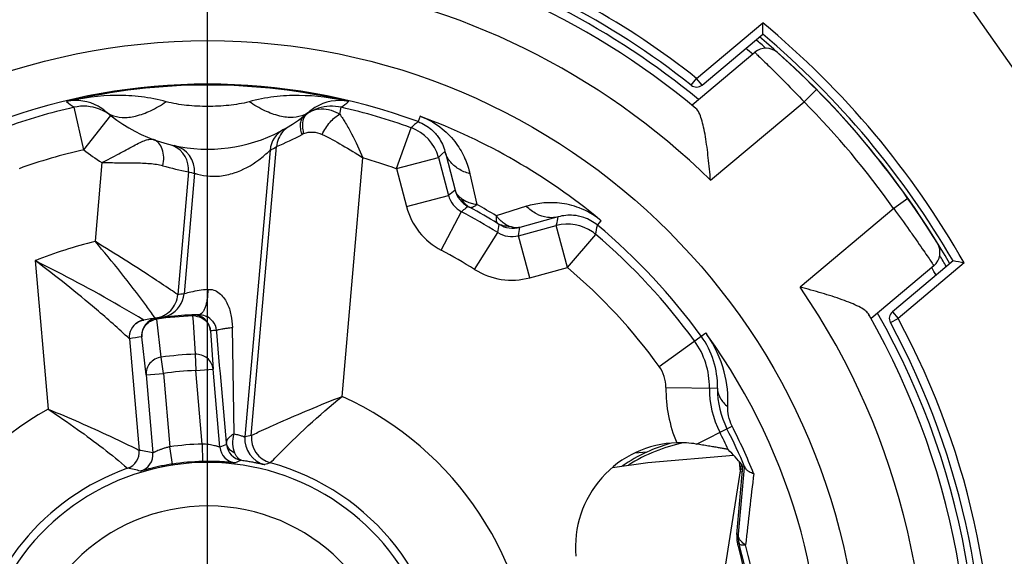
# Model space of a CAD drawing. Units: millimetres. Extents: x 0 to 210, y 0 to 297.
# Drawn here: x 161 to 172, y 250 to 256 of the extents above; entities that cross this region are included whole.
import ezdxf

# ---------------------------------------------------------------- set-up
doc = ezdxf.new("R2010")
doc.units = ezdxf.units.MM
doc.header["$LTSCALE"] = 19.36
doc.layers.get('0').update_dxf_attribs({"linetype": 'CONTINUOUS'})
for name, color, linetype in [('_26_DATUM_AXIS', 7, 'CONTINUOUS'), ('BEZUGSACHSEN', 7, 'CONTINUOUS'), ('RUNDUNGEN', 7, 'CONTINUOUS')]:
    doc.layers.add(name, color=color, linetype=linetype)

msp = doc.modelspace()

# ---------------------------------------------------------------- linework, layer by layer
at = {"color": 9}
for p, q in [((172.541, 255.006), (171.105, 257.057)), ((168.575, 255.359), (169.336, 255.997)), ((168.513, 255.281), (168.575, 255.359)), ((168.639, 255.282), (168.575, 255.359)), ((169.81, 255.09), (169.952, 255.231)), ((161.534, 254.539), (161.422, 255.027)), ((164.474, 254.947), (164.492, 255.027)), ((168.735, 254.188), (169.81, 255.09)), ((161.534, 254.539), (161.843, 254.932)), ((165.398, 254.925), (165.375, 254.862)), ((165.125, 254.322), (165.294, 254.792)), ((163.459, 251.258), (163.749, 254.577)), ((164.502, 251.706), (164.742, 254.446)), ((165.125, 254.322), (165.608, 254.451)), ((165.647, 254.487), (165.608, 254.451)), ((165.683, 254.52), (165.647, 254.487)), ((165.683, 254.52), (165.692, 254.488)), ((161.743, 254.392), (161.664, 253.487)), ((165.125, 254.322), (165.241, 253.886)), ((162.737, 254.284), (162.614, 252.875)), ((165.97, 254.264), (166.051, 253.909)), ((165.241, 253.886), (165.724, 254.015)), ((171.002, 253.979), (170.839, 253.864)), ((165.948, 253.888), (165.922, 253.867)), ((166.62, 253.889), (166.272, 253.781)), ((170.839, 253.864), (169.764, 252.962)), ((165.641, 253.385), (165.874, 253.828)), ((166.985, 253.768), (166.926, 253.752)), ((166.966, 253.682), (166.963, 253.668)), ((167.093, 253.185), (166.963, 253.668)), ((167.435, 253.672), (167.478, 253.724)), ((166.024, 253.164), (166.29, 253.587)), ((166.657, 253.068), (166.528, 253.551)), ((167.093, 253.185), (167.416, 253.567)), ((160.975, 253.265), (161.125, 251.56)), ((166.657, 253.068), (167.093, 253.185)), ((171.65, 253.239), (170.889, 252.601)), ((162.217, 252.587), (162.161, 252.62)), ((162.223, 252.583), (162.161, 252.62)), ((162.356, 252.604), (162.336, 252.632)), ((162.357, 252.604), (162.356, 252.604)), ((162.375, 252.594), (162.374, 252.606)), ((162.784, 252.642), (162.784, 252.63)), ((162.784, 252.63), (162.789, 252.561)), ((170.825, 252.678), (170.889, 252.601)), ((162.223, 252.583), (162.217, 252.587)), ((162.223, 252.583), (162.223, 252.583)), ((162.424, 252.156), (162.375, 252.594)), ((162.789, 252.561), (162.813, 252.191)), ((163.26, 251.276), (163.241, 252.498)), ((170.801, 252.553), (170.889, 252.601)), ((162.25, 251.953), (162.201, 252.39)), ((162.991, 252.459), (163.019, 252.02)), ((163.061, 252.443), (163.06, 252.462)), ((168.146, 252.05), (168.681, 252.437)), ((162.058, 252.368), (162.17, 251.086)), ((162.449, 251.97), (162.424, 252.156)), ((162.813, 252.191), (162.82, 252.003)), ((162.25, 251.953), (162.449, 251.97)), ((162.449, 251.97), (162.523, 251.127)), ((162.82, 252.003), (163.019, 252.02)), ((162.894, 251.159), (162.82, 252.003)), ((168.222, 251.808), (168.814, 251.802)), ((168.814, 251.798), (168.814, 251.802)), ((168.572, 251.156), (168.983, 251.365)), ((162.894, 251.159), (162.898, 250.959)), ((162.553, 250.929), (162.523, 251.127)), ((169.053, 250.122), (169.036, 250.121)), ((169.063, 250.015), (169.046, 250.013)), ((169.063, 250.015), (169.064, 250.012))]:
    msp.add_line(p, q, dxfattribs=at)
at = {"color": 7}
for p, q in [((168.639, 255.282), (169.336, 255.867)), ((168.522, 255.053), (169.243, 255.658)), ((163.675, 254.534), (163.386, 251.241)), ((165.608, 254.451), (165.724, 254.015)), ((165.692, 254.488), (165.8, 254.075)), ((162.807, 254.268), (162.686, 252.884)), ((166.926, 253.752), (166.542, 253.647)), ((166.528, 253.551), (166.963, 253.668)), ((171.3, 253.207), (170.579, 252.602)), ((171.521, 253.262), (170.825, 252.678)), ((163.095, 252.06), (163.061, 252.443)), ((163.103, 251.969), (163.095, 252.06)), ((162.25, 251.953), (162.328, 251.057)), ((163.097, 251.124), (163.019, 252.02)), ((163.173, 251.177), (163.103, 251.969)), ((169.078, 250.844), (169.068, 250.954)), ((169.083, 250.878), (169.09, 250.917)), ((169.09, 250.917), (169.098, 250.916)), ((168.794, 249.049), (169.083, 250.874)), ((169.036, 250.121), (169.104, 250.901)), ((169.122, 250.891), (169.053, 250.122)), ((169.099, 250.837), (169.078, 250.841)), ((169.083, 250.878), (169.1, 250.875)), ((169.083, 250.874), (169.1, 250.871)), ((169.123, 250.904), (169.104, 250.901)), ((169.123, 250.904), (169.122, 250.891)), ((169.053, 249.989), (169.055, 249.981))]:
    msp.add_line(p, q, dxfattribs=at)
for centre, radius, start, end in [((162.957, 248.295), 13.25, 112.7551, 67.2449), ((162.957, 248.295), 12.8, 20.5505, 55.3515), ((162.957, 248.295), 8.753, 50.1378, 113.4677), ((162.957, 248.295), 8.925, 51.5046, 74.2264), ((138.402, 255.897), 30.934, 359.9439, 0.1854), ((162.957, 248.295), 9.8, 49.141, 49.9962), ((162.957, 248.295), 9.9, 30.1123, 49.8877), ((162.957, 248.295), 9.65, 49.5174, 50.1476), ((169.372, 255.505), 0.2, 48.3418, 130), ((162.957, 248.295), 9.85, 31.6582, 48.3418), ((162.957, 248.295), 6.998, 69.7865, 110.2135), ((162.957, 248.295), 6.987, 76.5918, 103.4082), ((168.575, 255.359), 0.1, 231.5046, 310), ((162.957, 248.295), 12, 145, 35), ((162.957, 248.295), 6.904, 102.8463, 109.7796), ((161.452, 254.595), 0.508, 49.2747, 60.8381), ((162.957, 256.345), 1.8, 229.308, 310.692), ((164.464, 254.593), 0.511, 122.6252, 130.6878), ((162.957, 248.295), 6.904, 70.2204, 77.1537), ((164.38, 254.54), 0.499, 122.8441, 128.2481), ((165.125, 254.322), 0.5, 14.995, 70.2254), ((162.957, 248.295), 6.343, 58.3267, 61.6733), ((162.957, 248.295), 6.254, 57.799, 62.201), ((167.093, 253.185), 0.5, 54.9651, 105.0083), ((162.957, 248.295), 6.998, 35.8899, 50.2135), ((167.095, 253.188), 0.497, 49.7909, 55.0222), ((162.957, 248.295), 6.904, 35.8899, 49.7796), ((171.171, 253.36), 0.2, 310, 31.6582), ((162.957, 248.295), 9.8, 30.0048, 30.879), ((162.957, 248.295), 9.65, 29.8446, 30.4463), ((166.163, 222.701), 31.027, 79.8149, 80.0558), ((162.957, 248.295), 8.753, 146.5323, 29.8622), ((162.4, 252.408), 0.2, 97.7147, 185.0013), ((162.957, 248.295), 4.35, 91.3402, 99.7169), ((162.792, 252.442), 0.2, 4.9987, 92.2853), ((170.889, 252.601), 0.1, 130, 208.4954), ((162.957, 248.295), 8.925, 321.5046, 28.4954), ((167.818, 251.813), 0.904, 359.3796, 35.8899), ((169.818, 251.791), 1.096, 179.3796, 207), ((169.814, 251.789), 1, 179.4978, 207.0004), ((162.957, 248.295), 6.604, 25.0957, 27), ((162.957, 248.295), 6.696, 22.8025, 27), ((168.382, 249.989), 1.185, 80.8207, 91.6901), ((162.957, 248.295), 2.652, 2.1062, 275), ((162.957, 248.295), 2.664, 91.2783, 98.7217), ((162.957, 248.295), 2.744, 1.0177, 74.7561), ((162.957, 248.295), 6.676, 22.9727, 23.1944), ((162.957, 248.295), 2.744, 109.5852, 234.0174), ((169.336, 250.095), 0.301, 175.0219, 188.8102), ((162.957, 248.295), 6.343, 340, 15.7034), ((169.335, 250.095), 0.3, 188.8373, 192.2937), ((169.335, 250.094), 0.3, 192.2926, 195.7515), ((162.969, 248.299), 6.315, 15.5282, 15.7543), ((162.957, 248.295), 6.326, 344.7871, 15.4561)]:
    msp.add_arc(centre, radius, start, end, dxfattribs=at)
at = {"color": 9}
for centre, radius, start, end in [((162.957, 248.295), 13.05, 121.915, 58.0847), ((162.957, 248.295), 9.025, 51.5046, 70.5935), ((162.957, 248.295), 8.253, 45.563, 117.7571), ((162.957, 248.295), 10, 29.6302, 50.3698), ((161.45, 254.592), 0.512, 60.7896, 102.7032), ((162.774, 256.879), 2.293, 231.196, 233.877), ((164.465, 254.592), 0.512, 77.3066, 122.6312), ((163.137, 256.883), 2.298, 306.126, 308.801), ((162.957, 248.295), 11.7, 145, 35), ((161.534, 254.539), 0.5, 68.7842, 102.8472), ((161.532, 254.537), 0.502, 60.269, 68.7432), ((164.381, 254.539), 0.5, 115.2229, 122.8353), ((164.276, 254.703), 0.305, 114.186, 122.8426), ((164.274, 254.706), 0.301, 97.1916, 114.0825), ((164.382, 254.537), 0.502, 107.6481, 115.2347), ((164.381, 254.539), 0.5, 77.1528, 107.6187), ((162.957, 248.295), 9.65, 35.2446, 44.7554), ((161.534, 254.539), 0.5, 51.7755, 60.2855), ((164.246, 254.582), 0.43, 57.9354, 60.7689), ((165.105, 254.128), 0.849, 68.5568, 69.7891), ((162.957, 248.295), 7.064, 50.361, 69.6383), ((163.973, 254.508), 0.3, 118.9296, 175.0095), ((164.048, 254.551), 0.3, 121.2905, 157.0994), ((187.39, 229.197), 33.813, 130.6214, 130.8037), ((162.59, 257.418), 3.069, 292.1994, 298.2508), ((164.05, 254.55), 0.302, 157.1672, 174.9353), ((164.176, 254.467), 0.281, 113.4875, 118.3237), ((162.957, 248.295), 6.404, 102.8463, 109.7796), ((162.957, 256.345), 2.3, 231.7524, 238.125), ((162.438, 254.31), 0.3, 65.582, 75.6545), ((162.438, 254.311), 0.3, 354.9956, 65.6103), ((162.508, 254.294), 0.3, 354.9985, 77.6363), ((162.659, 256.371), 2.1, 298.9349, 301.2903), ((162.957, 248.295), 6.404, 70.2204, 73.8234), ((163.563, 258.334), 4.133, 254.2577, 258.4671), ((163.256, 256.319), 2.1, 255.6899, 257.6371), ((186.357, 228.169), 33.072, 128.4331, 128.6002), ((166.089, 254.153), 0.3, 194.9969, 241.8699), ((166.014, 254.093), 0.3, 194.9961, 242.2049), ((166.014, 254.093), 0.8, 194.9967, 242.2043), ((184.66, 231.095), 29.49, 129.4492, 129.5695), ((162.957, 248.295), 6.41, 58.8586, 61.1421), ((166.622, 254.039), 0.434, 216.3526, 221.1812), ((139.667, 259.774), 27.971, 347.4192, 347.6005), ((166.945, 253.084), 0.833, 50.2039, 51.454), ((137.014, 258.498), 29.685, 350.4783, 350.6632), ((166.464, 253.937), 0.3, 238.0963, 285.0032), ((133.828, 258.497), 33.072, 351.3998, 351.5669), ((134.201, 259.905), 33.813, 349.1963, 349.3786), ((166.45, 253.841), 0.3, 237.7982, 285.0009), ((162.957, 248.295), 5.35, 103.9946, 111.744), ((162.957, 248.295), 8.253, 142.2429, 34.437), ((162.957, 248.295), 5.754, 57.799, 62.201), ((162.957, 248.295), 6.404, 35.8899, 49.7796), ((166.45, 253.841), 0.8, 237.799, 285), ((162.387, 252.91), 0.3, 296.5421, 354.9979), ((162.315, 252.901), 0.3, 316.4717, 355.0012), ((163.256, 248.269), 4.65, 97.0496, 97.9401), ((162.315, 252.898), 0.297, 277.9445, 281.2508), ((162.314, 252.903), 0.302, 281.2736, 297.1363), ((162.314, 252.902), 0.302, 281.2681, 287.5844), ((162.957, 248.295), 4.338, 92.2864, 97.7136), ((162.315, 252.902), 0.301, 287.5713, 297.1616), ((162.387, 252.911), 0.3, 277.0814, 286.8129), ((162.314, 252.902), 0.302, 297.264, 316.4134), ((162.386, 252.911), 0.301, 286.7895, 296.4914), ((162.793, 252.418), 0.213, 82.1516, 92.4089), ((162.859, 252.443), 0.201, 39.3334, 64.8244), ((162.257, 252.386), 0.2, 121.548, 184.9985), ((162.257, 252.385), 0.201, 110.3755, 121.4843), ((162.257, 252.386), 0.2, 99.764, 110.4076), ((162.403, 252.385), 0.211, 97.5394, 107.8713), ((162.861, 252.444), 0.2, 5.1448, 39.3999), ((162.957, 248.295), 9.025, 321.5046, 28.4954), ((162.758, 248.278), 4.15, 97.7137, 99.7168), ((163.157, 248.313), 4.15, 91.3386, 92.2864), ((162.957, 248.295), 7.064, 314.9136, 35.6996), ((167.826, 251.818), 0.989, 359.0606, 35.8925), ((167.621, 251.67), 1.308, 34.8607, 35.8887), ((162.957, 248.295), 3.898, 92.1274, 97.8726), ((167.818, 251.813), 0.404, 359.3796, 35.8899), ((162.957, 248.295), 3.71, 92.1274, 97.8726), ((162.957, 248.295), 3.744, 1.0177, 65.6364), ((169.818, 251.791), 1.596, 179.3796, 202.7766), ((162.957, 248.295), 3.744, 119.3113, 244.4403), ((162.957, 248.295), 6.762, 21.9209, 27), ((164.381, 247.304), 4.06, 103.1261, 104.1778), ((163.758, 251.232), 0.3, 175.0235, 254.75), ((162.957, 248.295), 2.864, 91.2783, 98.7217), ((164.513, 247.584), 3.813, 110.545, 111.7929), ((163.374, 251.171), 0.2, 185.0007, 261.7548), ((163.685, 251.214), 0.3, 175.0011, 255.9954), ((161.971, 251.069), 0.2, 289.5806, 5.0202), ((161.547, 247.318), 3.819, 78.1999, 80.6209), ((162.129, 251.039), 0.2, 286.7988, 4.9991), ((163.297, 251.141), 0.2, 185.0009, 263.2012), ((164.696, 247.681), 3.559, 112.3094, 113.5757), ((164.672, 247.404), 3.675, 105.6808, 106.754), ((161.349, 247.378), 3.57, 76.4262, 78.8802), ((366.955, 227.691), 199.072, 173.32799, 173.56561), ((162.957, 248.295), 2.152, 5.8029, 275), ((169.333, 250.087), 0.28, 176.592, 182.9112), ((169.332, 250.087), 0.279, 182.9301, 195.6055), ((162.957, 248.295), 6.41, 340, 15.4199)]:
    msp.add_arc(centre, radius, start, end, dxfattribs=at)
at = {"color": 7}
for centre, major_axis, ratio, start_param, end_param in [((168.383, 249.974), (-0.818, 0.878), 0.9999, -0.720555, 0.907522), ((162.076, 242.728), (1.764, 11.134), 0.866031, -0.617147, -0.594578)]:
    msp.add_ellipse(centre, major_axis=major_axis, ratio=ratio, start_param=start_param, end_param=end_param, dxfattribs=at)
at = {"color": 9}
for points, knots in [([(169.243, 255.658), (169.244, 255.657), (169.248, 255.654), (169.256, 255.646), (169.27, 255.632), (169.299, 255.605), (169.347, 255.558), (169.418, 255.489), (169.503, 255.405), (169.636, 255.27), (169.74, 255.164), (169.81, 255.09)], [0, 0, 0, 0, 0.004856, 0.019329, 0.043288, 0.076507, 0.169215, 0.29378, 0.445346, 0.618013, 1, 1, 1, 1]), ([(162.481, 255.091), (162.388, 255.117), (162.197, 255.153), (161.812, 255.173), (161.524, 255.136), (161.337, 255.092)], [0, 0, 0, 0, 0.251733, 0.502021, 1, 1, 1, 1]), ([(161.846, 254.941), (161.886, 254.922), (161.983, 254.901), (162.14, 254.922), (162.312, 254.986), (162.424, 255.052), (162.481, 255.09)], [0, 0, 0, 0, 0.195751, 0.42528, 0.694619, 1, 1, 1, 1]), ([(163.434, 255.09), (163.357, 255.069), (163.198, 255.044), (162.957, 255.033), (162.717, 255.044), (162.558, 255.069), (162.481, 255.091)], [0, 0, 0, 0, 0.24816, 0.500011, 0.751853, 1, 1, 1, 1]), ([(164.578, 255.092), (164.391, 255.136), (164.102, 255.172), (163.718, 255.153), (163.527, 255.117), (163.434, 255.09)], [0, 0, 0, 0, 0.497967, 0.748307, 1, 1, 1, 1]), ([(164.069, 254.941), (164.029, 254.922), (163.932, 254.901), (163.775, 254.922), (163.603, 254.986), (163.491, 255.052), (163.434, 255.09)], [0, 0, 0, 0, 0.195743, 0.425267, 0.694609, 1, 1, 1, 1]), ([(161.784, 254.981), (161.798, 254.969), (161.818, 254.954), (161.84, 254.943), (161.846, 254.941)], [0, 0, 0, 0, 0.746392, 1, 1, 1, 1]), ([(164.131, 254.981), (164.117, 254.969), (164.097, 254.954), (164.075, 254.943), (164.069, 254.941)], [0, 0, 0, 0, 0.746394, 1, 1, 1, 1]), ([(164.236, 255.005), (164.272, 255.01), (164.35, 255.005), (164.422, 254.977), (164.456, 254.958)], [0, 0, 0, 0, 0.483687, 1, 1, 1, 1]), ([(164.042, 254.715), (164.035, 254.737), (164.024, 254.779), (164.022, 254.841), (164.037, 254.894), (164.059, 254.922), (164.072, 254.932)], [0, 0, 0, 0, 0.297813, 0.561867, 0.792023, 1, 1, 1, 1]), ([(164.049, 254.823), (164.049, 254.827), (164.049, 254.842), (164.051, 254.856), (164.053, 254.867)], [0, 0, 0, 0, 0.259091, 1, 1, 1, 1]), ([(164.053, 254.867), (164.054, 254.874), (164.06, 254.898), (164.072, 254.922), (164.084, 254.936)], [0, 0, 0, 0, 0.267703, 1, 1, 1, 1]), ([(164.272, 254.715), (164.296, 254.765), (164.342, 254.835), (164.415, 254.908), (164.455, 254.937), (164.474, 254.947)], [0, 0, 0, 0, 0.538743, 0.786563, 1, 1, 1, 1]), ([(164.474, 254.947), (164.499, 254.914), (164.547, 254.841), (164.638, 254.675), (164.7, 254.539), (164.742, 254.446)], [0, 0, 0, 0, 0.215336, 0.460736, 1, 1, 1, 1]), ([(165.415, 254.918), (165.5, 254.885), (165.65, 254.798), (165.814, 254.624), (165.917, 254.444), (165.956, 254.322), (165.97, 254.264)], [0, 0, 0, 0, 0.307252, 0.571637, 0.798355, 1, 1, 1, 1]), ([(164.064, 254.725), (164.061, 254.734), (164.053, 254.766), (164.048, 254.799), (164.049, 254.823)], [0, 0, 0, 0, 0.262297, 1, 1, 1, 1]), ([(165.375, 254.862), (165.432, 254.841), (165.521, 254.788), (165.627, 254.669), (165.669, 254.577), (165.683, 254.52)], [0, 0, 0, 0, 0.378657, 0.632997, 1, 1, 1, 1]), ([(161.743, 254.392), (161.808, 254.423), (161.93, 254.488), (162.074, 254.568), (162.176, 254.621), (162.238, 254.648), (162.291, 254.662), (162.324, 254.661), (162.337, 254.656)], [0, 0, 0, 0, 0.331718, 0.628196, 0.752438, 0.855924, 0.937299, 1, 1, 1, 1]), ([(162.442, 254.356), (162.45, 254.388), (162.457, 254.453), (162.442, 254.543), (162.403, 254.617), (162.359, 254.647), (162.337, 254.656)], [0, 0, 0, 0, 0.290943, 0.556411, 0.789898, 1, 1, 1, 1]), ([(164.064, 254.725), (164.095, 254.739), (164.168, 254.749), (164.238, 254.73), (164.272, 254.715)], [0, 0, 0, 0, 0.477737, 1, 1, 1, 1]), ([(164.272, 254.715), (164.351, 254.678), (164.51, 254.591), (164.663, 254.496), (164.742, 254.446)], [0, 0, 0, 0, 0.48522, 1, 1, 1, 1]), ([(162.807, 254.268), (162.851, 254.254), (162.946, 254.233), (163.102, 254.232), (163.312, 254.278), (163.51, 254.387), (163.633, 254.494), (163.675, 254.534)], [0, 0, 0, 0, 0.147218, 0.30444, 0.484979, 0.820153, 1, 1, 1, 1]), ([(165.739, 254.408), (165.733, 254.416), (165.709, 254.451), (165.691, 254.49), (165.683, 254.52)], [0, 0, 0, 0, 0.25412, 1, 1, 1, 1]), ([(161.743, 254.392), (161.807, 254.391), (161.934, 254.39), (162.117, 254.39), (162.286, 254.384), (162.394, 254.37), (162.442, 254.356)], [0, 0, 0, 0, 0.275225, 0.540137, 0.784727, 1, 1, 1, 1]), ([(165.97, 254.264), (165.924, 254.276), (165.837, 254.311), (165.767, 254.373), (165.739, 254.408)], [0, 0, 0, 0, 0.518288, 1, 1, 1, 1]), ([(165.868, 253.982), (165.859, 253.989), (165.831, 254.016), (165.807, 254.049), (165.8, 254.075)], [0, 0, 0, 0, 0.301312, 1, 1, 1, 1]), ([(165.868, 253.982), (165.879, 253.96), (165.907, 253.92), (165.946, 253.89), (165.967, 253.879)], [0, 0, 0, 0, 0.505174, 1, 1, 1, 1]), ([(165.976, 253.924), (165.965, 253.928), (165.927, 253.941), (165.891, 253.962), (165.868, 253.982)], [0, 0, 0, 0, 0.262502, 1, 1, 1, 1]), ([(165.948, 253.888), (165.948, 253.889), (165.95, 253.887), (165.953, 253.886), (165.959, 253.883), (165.964, 253.88), (165.967, 253.879)], [0, 0, 0, 0, 0.050979, 0.213249, 0.516035, 1, 1, 1, 1]), ([(165.967, 253.879), (165.977, 253.874), (165.999, 253.878), (166.026, 253.892), (166.042, 253.903), (166.051, 253.909)], [0, 0, 0, 0, 0.364197, 0.645669, 1, 1, 1, 1]), ([(166.051, 253.909), (166.044, 253.91), (166.019, 253.913), (165.994, 253.919), (165.976, 253.924)], [0, 0, 0, 0, 0.256773, 1, 1, 1, 1]), ([(167.464, 253.735), (167.393, 253.792), (167.243, 253.878), (167.01, 253.933), (166.803, 253.932), (166.677, 253.906), (166.62, 253.889)], [0, 0, 0, 0, 0.307315, 0.571711, 0.798419, 1, 1, 1, 1]), ([(166.86, 253.761), (166.816, 253.767), (166.727, 253.797), (166.654, 253.855), (166.62, 253.889)], [0, 0, 0, 0, 0.481712, 1, 1, 1, 1]), ([(170.839, 253.864), (170.899, 253.782), (170.986, 253.662), (171.095, 253.507), (171.164, 253.408), (171.219, 253.327), (171.257, 253.271), (171.279, 253.238), (171.29, 253.222), (171.296, 253.212), (171.299, 253.208), (171.3, 253.207)], [0, 0, 0, 0, 0.381988, 0.554654, 0.706221, 0.830786, 0.923493, 0.956712, 0.980671, 0.995144, 1, 1, 1, 1]), ([(166.272, 253.781), (166.271, 253.77), (166.27, 253.751), (166.272, 253.721), (166.279, 253.7), (166.288, 253.693)], [0, 0, 0, 0, 0.354232, 0.635695, 1, 1, 1, 1]), ([(166.427, 253.659), (166.415, 253.663), (166.365, 253.685), (166.322, 253.722), (166.295, 253.753)], [0, 0, 0, 0, 0.236272, 1, 1, 1, 1]), ([(166.985, 253.768), (166.975, 253.766), (166.934, 253.757), (166.891, 253.757), (166.86, 253.761)], [0, 0, 0, 0, 0.247606, 1, 1, 1, 1]), ([(167.436, 253.673), (167.389, 253.711), (167.299, 253.762), (167.142, 253.794), (167.042, 253.784), (166.985, 253.768)], [0, 0, 0, 0, 0.378803, 0.633079, 1, 1, 1, 1]), ([(166.288, 253.693), (166.291, 253.692), (166.295, 253.689), (166.302, 253.685), (166.304, 253.683), (166.306, 253.682), (166.306, 253.682)], [0, 0, 0, 0, 0.485676, 0.789574, 0.952697, 1, 1, 1, 1]), ([(166.427, 253.659), (166.403, 253.658), (166.354, 253.662), (166.308, 253.681), (166.288, 253.693)], [0, 0, 0, 0, 0.505175, 1, 1, 1, 1]), ([(166.542, 253.647), (166.534, 253.645), (166.495, 253.639), (166.456, 253.649), (166.427, 253.659)], [0, 0, 0, 0, 0.205676, 1, 1, 1, 1]), ([(162.614, 252.875), (162.586, 252.894), (162.487, 252.96), (162.286, 253.094), (161.997, 253.28), (161.78, 253.415), (161.664, 253.487)], [0, 0, 0, 0, 0.088436, 0.31893, 0.638663, 1, 1, 1, 1]), ([(162.336, 252.632), (162.305, 252.675), (162.092, 252.968), (161.865, 253.252), (161.664, 253.487)], [0, 0, 0, 0, 0.146388, 1, 1, 1, 1]), ([(162.161, 252.62), (162.091, 252.662), (161.703, 252.889), (161.305, 253.1), (160.975, 253.265)], [0, 0, 0, 0, 0.181837, 1, 1, 1, 1]), ([(162.058, 252.368), (161.934, 252.483), (161.583, 252.794), (161.216, 253.085), (160.975, 253.265)], [0, 0, 0, 0, 0.360244, 1, 1, 1, 1]), ([(162.958, 252.934), (162.892, 252.928), (162.801, 252.913), (162.711, 252.891), (162.686, 252.884)], [0, 0, 0, 0, 0.71414, 1, 1, 1, 1]), ([(162.958, 252.934), (162.958, 252.897), (162.955, 252.843), (162.943, 252.775), (162.931, 252.731), (162.916, 252.695), (162.898, 252.668), (162.879, 252.649), (162.863, 252.644), (162.856, 252.644)], [0, 0, 0, 0, 0.341528, 0.497252, 0.636739, 0.756687, 0.85539, 0.934305, 1, 1, 1, 1]), ([(162.958, 252.934), (162.981, 252.937), (163.03, 252.932), (163.093, 252.896), (163.143, 252.842), (163.193, 252.759), (163.23, 252.643), (163.24, 252.546), (163.241, 252.498)], [0, 0, 0, 0, 0.120792, 0.245931, 0.372034, 0.497804, 0.748402, 1, 1, 1, 1]), ([(162.894, 252.605), (162.92, 252.59), (162.967, 252.548), (162.988, 252.489), (162.991, 252.459)], [0, 0, 0, 0, 0.506053, 1, 1, 1, 1]), ([(162.201, 252.39), (162.199, 252.42), (162.209, 252.482), (162.248, 252.531), (162.272, 252.55)], [0, 0, 0, 0, 0.494, 1, 1, 1, 1]), ([(163.167, 252.488), (163.173, 252.489), (163.197, 252.493), (163.222, 252.496), (163.241, 252.498)], [0, 0, 0, 0, 0.233291, 1, 1, 1, 1]), ([(163.06, 252.462), (163.06, 252.463), (163.062, 252.465), (163.068, 252.468), (163.077, 252.471), (163.095, 252.476), (163.125, 252.482), (163.152, 252.486), (163.167, 252.488)], [0, 0, 0, 0, 0.028609, 0.083258, 0.167277, 0.280656, 0.590585, 1, 1, 1, 1]), ([(168.934, 251.588), (168.94, 251.722), (168.909, 252.017), (168.784, 252.288), (168.694, 252.418)], [0, 0, 0, 0, 0.459637, 1, 1, 1, 1]), ([(162.424, 252.156), (162.399, 252.153), (162.35, 252.137), (162.291, 252.09), (162.254, 252.026), (162.248, 251.977), (162.25, 251.953)], [0, 0, 0, 0, 0.257023, 0.50995, 0.75711, 1, 1, 1, 1]), ([(163.019, 252.02), (163.017, 252.044), (163.002, 252.091), (162.955, 252.148), (162.888, 252.185), (162.838, 252.191), (162.813, 252.191)], [0, 0, 0, 0, 0.24289, 0.49005, 0.742977, 1, 1, 1, 1]), ([(163.459, 251.258), (163.467, 251.262), (163.498, 251.276), (163.563, 251.307), (163.665, 251.354), (163.855, 251.439), (164.136, 251.56), (164.375, 251.656), (164.502, 251.706)], [0, 0, 0, 0, 0.023774, 0.089168, 0.190388, 0.320369, 0.639684, 1, 1, 1, 1]), ([(163.679, 250.943), (163.701, 250.966), (163.959, 251.237), (164.237, 251.49), (164.502, 251.706)], [0, 0, 0, 0, 0.086415, 1, 1, 1, 1]), ([(168.814, 251.802), (168.814, 251.783), (168.82, 251.743), (168.853, 251.664), (168.899, 251.616), (168.934, 251.588)], [0, 0, 0, 0, 0.22977, 0.469284, 1, 1, 1, 1]), ([(168.983, 251.365), (168.964, 251.402), (168.939, 251.476), (168.933, 251.553), (168.934, 251.588)], [0, 0, 0, 0, 0.541247, 1, 1, 1, 1]), ([(161.125, 251.56), (161.364, 251.461), (161.684, 251.323), (162.028, 251.157), (162.139, 251.102), (162.17, 251.086)], [0, 0, 0, 0, 0.677342, 0.909703, 1, 1, 1, 1]), ([(161.125, 251.56), (161.239, 251.484), (161.552, 251.27), (161.853, 251.038), (162.038, 250.88)], [0, 0, 0, 0, 0.360977, 1, 1, 1, 1]), ([(163.26, 251.276), (163.247, 251.268), (163.224, 251.252), (163.191, 251.223), (163.172, 251.194), (163.173, 251.177)], [0, 0, 0, 0, 0.338476, 0.618949, 1, 1, 1, 1]), ([(163.27, 251.054), (163.256, 251.086), (163.242, 251.162), (163.251, 251.237), (163.26, 251.276)], [0, 0, 0, 0, 0.464127, 1, 1, 1, 1]), ([(163.26, 251.276), (163.278, 251.272), (163.303, 251.266), (163.334, 251.257), (163.352, 251.252), (163.366, 251.247), (163.375, 251.244), (163.381, 251.242), (163.384, 251.241), (163.385, 251.241), (163.386, 251.241), (163.386, 251.241)], [0, 0, 0, 0, 0.416739, 0.587989, 0.731569, 0.845882, 0.929385, 0.959227, 0.980996, 0.994601, 1, 1, 1, 1]), ([(163.097, 251.124), (163.097, 251.124), (163.095, 251.125), (163.092, 251.125), (163.087, 251.127), (163.08, 251.128), (163.071, 251.131), (163.057, 251.135), (163.034, 251.14), (163.004, 251.147), (162.97, 251.152), (162.932, 251.157), (162.907, 251.158), (162.894, 251.159)], [0, 0, 0, 0, 0.005825, 0.021774, 0.047538, 0.082764, 0.126878, 0.179198, 0.305711, 0.456718, 0.626667, 0.810031, 1, 1, 1, 1]), ([(163.175, 251.154), (163.175, 251.154), (163.175, 251.155), (163.175, 251.156), (163.175, 251.157), (163.175, 251.161), (163.174, 251.168), (163.174, 251.174), (163.173, 251.177)], [0, 0, 0, 0, 0.016337, 0.062045, 0.137636, 0.24414, 0.55429, 1, 1, 1, 1]), ([(163.27, 251.054), (163.244, 251.066), (163.198, 251.099), (163.176, 251.152), (163.173, 251.177)], [0, 0, 0, 0, 0.5232, 1, 1, 1, 1]), ([(162.523, 251.127), (162.51, 251.124), (162.485, 251.118), (162.449, 251.107), (162.416, 251.095), (162.388, 251.084), (162.367, 251.074), (162.353, 251.068), (162.345, 251.064), (162.338, 251.061), (162.333, 251.059), (162.33, 251.058), (162.329, 251.056), (162.328, 251.057)], [0, 0, 0, 0, 0.189977, 0.373352, 0.543296, 0.694299, 0.820809, 0.873126, 0.917239, 0.952464, 0.978227, 0.994175, 1, 1, 1, 1]), ([(163.345, 250.973), (163.33, 250.976), (163.307, 250.992), (163.285, 251.023), (163.275, 251.043), (163.27, 251.054)], [0, 0, 0, 0, 0.407198, 0.679317, 1, 1, 1, 1]), ([(162.553, 250.929), (162.529, 250.925), (162.48, 250.917), (162.411, 250.904), (162.348, 250.89), (162.294, 250.877), (162.255, 250.866), (162.23, 250.859), (162.215, 250.855), (162.204, 250.852), (162.195, 250.85), (162.19, 250.849), (162.188, 250.848), (162.187, 250.848)], [0, 0, 0, 0, 0.199821, 0.390783, 0.564312, 0.714174, 0.835642, 0.88455, 0.925157, 0.957171, 0.980382, 0.994687, 1, 1, 1, 1]), ([(163.273, 250.943), (163.272, 250.942), (163.27, 250.943), (163.264, 250.943), (163.256, 250.944), (163.244, 250.945), (163.229, 250.947), (163.202, 250.949), (163.162, 250.953), (163.107, 250.956), (163.043, 250.959), (162.972, 250.96), (162.923, 250.96), (162.898, 250.959)], [0, 0, 0, 0, 0.005313, 0.019619, 0.04283, 0.074845, 0.115454, 0.164364, 0.285835, 0.435702, 0.609238, 0.800188, 1, 1, 1, 1]), ([(163.345, 250.973), (163.366, 250.971), (163.404, 250.965), (163.457, 250.955), (163.503, 250.947), (163.541, 250.939), (163.567, 250.933), (163.584, 250.929), (163.594, 250.927), (163.602, 250.926), (163.607, 250.924), (163.611, 250.924), (163.612, 250.923), (163.613, 250.923)], [0, 0, 0, 0, 0.225367, 0.425004, 0.596524, 0.738768, 0.850844, 0.895351, 0.932062, 0.960908, 0.981859, 0.994892, 1, 1, 1, 1]), ([(169.054, 250.104), (169.054, 250.105), (169.053, 250.112), (169.052, 250.118), (169.053, 250.122)], [0, 0, 0, 0, 0.283821, 1, 1, 1, 1]), ([(169.077, 250.053), (169.074, 250.057), (169.063, 250.072), (169.056, 250.09), (169.054, 250.104)], [0, 0, 0, 0, 0.269282, 1, 1, 1, 1]), ([(169.064, 250.012), (169.064, 250.009), (169.072, 250.004), (169.096, 250), (169.119, 249.999), (169.137, 250)], [0, 0, 0, 0, 0.113641, 0.311392, 1, 1, 1, 1]), ([(169.137, 250), (169.13, 250.004), (169.109, 250.019), (169.089, 250.037), (169.077, 250.053)], [0, 0, 0, 0, 0.275082, 1, 1, 1, 1])]:
    msp.add_open_spline(points, degree=3, knots=knots, dxfattribs=at)
at = {"color": 7}
for points, knots in [([(168.567, 255.014), (168.561, 255.019), (168.551, 255.027), (168.54, 255.037), (168.534, 255.043), (168.529, 255.047), (168.525, 255.05), (168.524, 255.052), (168.522, 255.053), (168.522, 255.053)], [0, 0, 0, 0, 0.434286, 0.606555, 0.748089, 0.858353, 0.937138, 0.984337, 1, 1, 1, 1]), ([(168.735, 254.188), (168.727, 254.274), (168.711, 254.441), (168.685, 254.645), (168.657, 254.793), (168.634, 254.886), (168.608, 254.96), (168.582, 255.001), (168.567, 255.014)], [0, 0, 0, 0, 0.30501, 0.59253, 0.72217, 0.836576, 0.930415, 1, 1, 1, 1]), ([(170.548, 252.653), (170.538, 252.67), (170.502, 252.702), (170.434, 252.741), (170.346, 252.78), (170.205, 252.833), (170.009, 252.894), (169.847, 252.94), (169.764, 252.962)], [0, 0, 0, 0, 0.069619, 0.163516, 0.277948, 0.407603, 0.695074, 1, 1, 1, 1]), ([(162.856, 252.644), (162.862, 252.644), (162.893, 252.644), (162.923, 252.635), (162.945, 252.625)], [0, 0, 0, 0, 0.217733, 1, 1, 1, 1]), ([(170.579, 252.602), (170.579, 252.602), (170.578, 252.604), (170.576, 252.605), (170.574, 252.61), (170.57, 252.615), (170.566, 252.623), (170.558, 252.635), (170.552, 252.646), (170.548, 252.653)], [0, 0, 0, 0, 0.015663, 0.062862, 0.141647, 0.251911, 0.393445, 0.565714, 1, 1, 1, 1]), ([(168.938, 251.096), (168.937, 251.097), (168.934, 251.097), (168.929, 251.099), (168.919, 251.1), (168.907, 251.103), (168.891, 251.105), (168.864, 251.11), (168.824, 251.117), (168.77, 251.126), (168.708, 251.136), (168.641, 251.147), (168.594, 251.155), (168.571, 251.159)], [0, 0, 0, 0, 0.006282, 0.022396, 0.048058, 0.082952, 0.126583, 0.17829, 0.303251, 0.452657, 0.621602, 0.805447, 1, 1, 1, 1]), ([(169.123, 250.904), (169.124, 250.904), (169.124, 250.902), (169.125, 250.901), (169.127, 250.896), (169.129, 250.892), (169.13, 250.89)], [0, 0, 0, 0, 0.056261, 0.231084, 0.540555, 1, 1, 1, 1]), ([(169.13, 250.89), (169.131, 250.887), (169.14, 250.871), (169.153, 250.859), (169.164, 250.851)], [0, 0, 0, 0, 0.225974, 1, 1, 1, 1]), ([(169.164, 250.851), (169.169, 250.848), (169.19, 250.835), (169.213, 250.826), (169.231, 250.82)], [0, 0, 0, 0, 0.222387, 1, 1, 1, 1])]:
    msp.add_open_spline(points, degree=3, knots=knots, dxfattribs=at)
at = {"color": 9}
for points in [[(164.084, 254.936), (164.092, 254.945), (164.1, 254.953), (164.11, 254.959)], [(162.822, 252.628), (162.847, 252.625), (162.872, 252.617), (162.894, 252.605)], [(162.272, 252.55), (162.291, 252.566), (162.314, 252.578), (162.338, 252.586)], [(169.053, 250.122), (169.049, 250.086), (169.053, 250.049), (169.063, 250.015)]]:
    msp.add_open_spline(points, degree=3, dxfattribs=at)
at = {"color": 7}
msp.add_open_spline([(162.136, 252.545), (162.161, 252.564), (162.192, 252.578), (162.223, 252.583)], degree=3, dxfattribs=at)
at = {"layer": '_26_DATUM_AXIS', "color": 7}
msp.add_line((162.957, 248.295), (162.957, 267.455), dxfattribs=at)
at = {"layer": '_26_DATUM_AXIS', "color": 9}
msp.add_circle((162.957, 248.295), 7.497, dxfattribs=at)
at = {"layer": '_26_DATUM_AXIS', "color": 7}
for start, end in [(50.4232, 74.9136), (146.7501, 29.5768)]:
    msp.add_arc((162.957, 248.295), 8.85, start, end, dxfattribs=at)
at = {"layer": '_26_DATUM_AXIS', "color": 9}
msp.add_arc((162.957, 248.295), 9.852, 30.0627, 49.9373, dxfattribs=at)
at = {"layer": 'BEZUGSACHSEN', "color": 7}
msp.add_arc((168.787, 249.357), 1.85, 101.1351, 122.5398, dxfattribs=at)
at = {"layer": 'RUNDUNGEN', "color": 9}
for p, q in [((164.174, 255.022), (164.175, 255.014)), ((168.004, 251.067), (167.866, 251.054))]:
    msp.add_line(p, q, dxfattribs=at)
at = {"layer": 'RUNDUNGEN', "color": 7}
for p, q in [((168.015, 250.946), (168.997, 251.032)), ((167.609, 250.889), (168.015, 250.946))]:
    msp.add_line(p, q, dxfattribs=at)
for start, end in [(106.0996, 114.6093), (114.619, 124.6182)]:
    msp.add_arc((168.787, 249.357), 1.88, start, end, dxfattribs=at)

doc.saveas('drawing.dxf')
